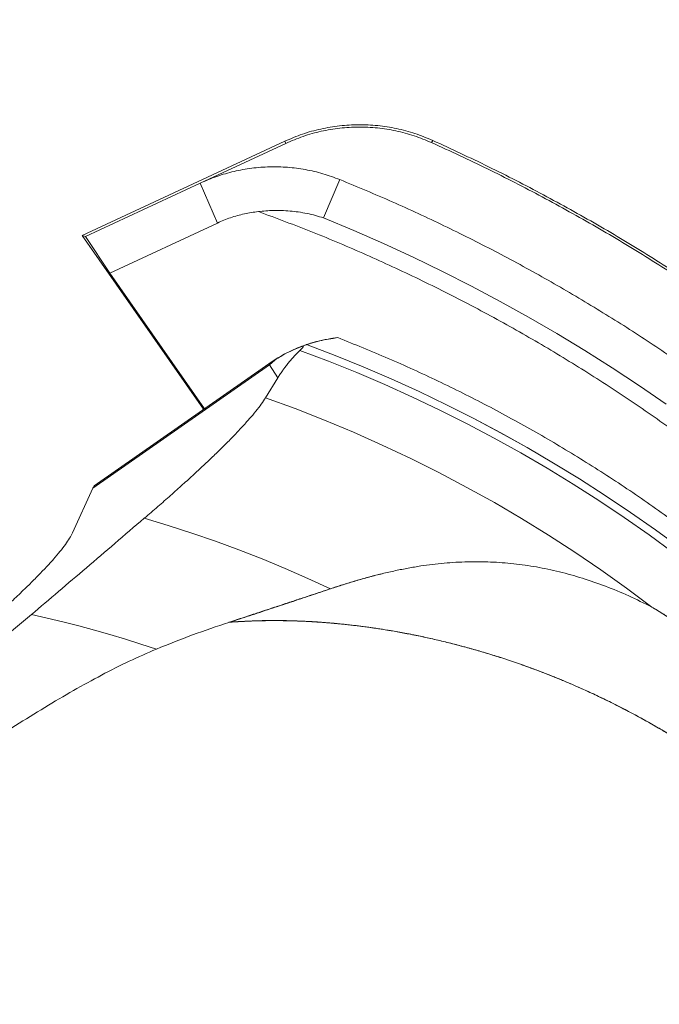
# Model space of a CAD drawing. Units: millimetres. Extents: x 3440 to 3648, y 1696 to 1880.
# Drawn here: x 3598 to 3602, y 1792 to 1797 of the extents above; entities that cross this region are included whole.
import ezdxf

# ---------------------------------------------------------------- set-up
doc = ezdxf.new("R2010")
doc.units = ezdxf.units.MM
doc.linetypes.add('TRAZOS', pattern=[0.75, 0.5, -0.25])
doc.layers.add('VERDE', color=3, linetype='Continuous')
doc.styles.get("Standard").update_dxf_attribs({"font": 'arial.ttf'})
doc.dimstyles.new('ISO-25', dxfattribs={"dimtxt": 2.5, "dimasz": 2.5, "dimexe": 1.25, "dimexo": 0.625, "dimtad": 1, "dimtxsty": 'Standard', "dimcen": 2.5, "dimadec": 0, "dimazin": 0, "dimtfac": 1, "dimtmove": 0, "dimatfit": 3, "dimfxl": 1, "dimarcsym": 0})

# ---------------------------------------------------------------- blocks, each defined once
blk = doc.blocks.new('*D0')
at = {"color": 0, "lineweight": -2, "transparency": 16777216}
for p, q in [((3449.5057, 1794.2545), (3449.5057, 1877.2273)), ((3624.48, 1793.1206), (3624.48, 1877.2273)), ((3452.0057, 1875.9773), (3529.7897, 1875.9773)), ((3621.98, 1875.9773), (3544.1959, 1875.9773))]:
    blk.add_line(p, q, dxfattribs=at)
at = {"color": 0, "transparency": 16777216}
for points in [[(3452.0057, 1876.3939), (3452.0057, 1875.5606), (3449.5057, 1875.9773)], [(3621.98, 1876.3939), (3621.98, 1875.5606), (3624.48, 1875.9773)]]:
    blk.add_solid(points, dxfattribs=at)
at = {"layer": 'Defpoints', "color": 0, "transparency": 16777216}
for p in [(3624.48, 1875.9773), (3449.5057, 1793.6295), (3624.48, 1792.4956)]:
    blk.add_point(p, dxfattribs=at)
at = {"color": 0, "transparency": 16777216, "insert": (3536.9928, 1875.9773), "char_height": 3, "attachment_point": 5}
blk.add_mtext('17,5 m.', dxfattribs=at)
blk = doc.blocks.new('*D1')
at = {"color": 0, "lineweight": -2, "transparency": 16777216}
for p, q in [((3567.0199, 1854.3291), (3645.2598, 1854.3291)), ((3644.0098, 1851.8291), (3644.0098, 1790.0317)), ((3644.0098, 1713.8282), (3644.0098, 1775.6255)), ((3565.2916, 1711.3282), (3645.2598, 1711.3282))]:
    blk.add_line(p, q, dxfattribs=at)
at = {"color": 0, "transparency": 16777216}
for points in [[(3643.5931, 1851.8291), (3644.4264, 1851.8291), (3644.0098, 1854.3291)], [(3643.5931, 1713.8282), (3644.4264, 1713.8282), (3644.0098, 1711.3282)]]:
    blk.add_solid(points, dxfattribs=at)
at = {"layer": 'Defpoints', "color": 0, "transparency": 16777216}
for p in [(3566.3949, 1854.3291), (3564.6666, 1711.3282), (3644.0098, 1711.3282)]:
    blk.add_point(p, dxfattribs=at)
at = {"color": 0, "transparency": 16777216, "insert": (3644.0098, 1782.8286), "char_height": 3, "attachment_point": 5, "rotation": 90}
blk.add_mtext('14,3 m.', dxfattribs=at)
blk = doc.blocks.new('*D2')
at = {"color": 0, "lineweight": -2, "transparency": 16777216}
for p, q in [((3566.7271, 1839.3607), (3632.2547, 1839.3607)), ((3631.0047, 1836.8607), (3631.0047, 1790.0434)), ((3631.0047, 1728.8199), (3631.0047, 1775.6372)), ((3565.8249, 1726.3199), (3632.2547, 1726.3199))]:
    blk.add_line(p, q, dxfattribs=at)
at = {"color": 0, "transparency": 16777216}
for points in [[(3630.5881, 1836.8607), (3631.4214, 1836.8607), (3631.0047, 1839.3607)], [(3630.5881, 1728.8199), (3631.4214, 1728.8199), (3631.0047, 1726.3199)]]:
    blk.add_solid(points, dxfattribs=at)
at = {"layer": 'Defpoints', "color": 0, "transparency": 16777216}
for p in [(3566.1021, 1839.3607), (3565.1999, 1726.3199), (3631.0047, 1726.3199)]:
    blk.add_point(p, dxfattribs=at)
at = {"color": 0, "transparency": 16777216, "insert": (3631.0047, 1782.8403), "char_height": 3, "attachment_point": 5, "rotation": 90}
blk.add_mtext('11,3 m.', dxfattribs=at)
blk = doc.blocks.new('*D3')
at = {"color": 0, "lineweight": -2, "transparency": 16777216}
for p, q in [((3465.5456, 1791.4475), (3465.5456, 1863.9134)), ((3608.2844, 1780.2517), (3608.2844, 1863.9134)), ((3468.0456, 1862.6634), (3528.5464, 1862.6634)), ((3605.7844, 1862.6634), (3545.2835, 1862.6634))]:
    blk.add_line(p, q, dxfattribs=at)
at = {"color": 0, "transparency": 16777216}
for points in [[(3468.0456, 1863.0801), (3468.0456, 1862.2467), (3465.5456, 1862.6634)], [(3605.7844, 1863.0801), (3605.7844, 1862.2467), (3608.2844, 1862.6634)]]:
    blk.add_solid(points, dxfattribs=at)
at = {"layer": 'Defpoints', "color": 0, "transparency": 16777216}
for p in [(3608.2844, 1862.6634), (3465.5456, 1790.8225), (3608.2844, 1779.6267)]:
    blk.add_point(p, dxfattribs=at)
at = {"color": 0, "transparency": 16777216, "insert": (3536.915, 1862.6634), "char_height": 3, "attachment_point": 5}
blk.add_mtext('14,27 m.', dxfattribs=at)

msp = doc.modelspace()

# ---------------------------------------------------------------- linework, layer by layer
at = {"color": 7, "linetype": 'TRAZOS', "ltscale": 4}
msp.add_arc((3604.48, 1792.4956), 20, 328.44774, 114.12228, dxfattribs=at)
at = {"layer": 'VERDE', "color": 7, "linetype": 'Continuous', "lineweight": 15}
for p, q in [((3599.5825, 1796.4836), (3598.4275, 1795.9471)), ((3599.5874, 1796.4714), (3599.0998, 1796.2449)), ((3599.5825, 1796.4836), (3599.5874, 1796.4714)), ((3600.4256, 1796.4885), (3600.4195, 1796.4761)), ((3598.4466, 1795.9414), (3599.0998, 1796.2449)), ((3599.0998, 1796.2449), (3599.1979, 1796.0174)), ((3599.8963, 1796.2649), (3599.8036, 1796.0463)), ((3598.5842, 1795.7323), (3599.1979, 1796.0174)), ((3598.4275, 1795.9471), (3598.4466, 1795.9414)), ((3598.4275, 1795.9471), (3599.1197, 1794.9555)), ((3598.4466, 1795.9414), (3598.5842, 1795.7323)), ((3598.5842, 1795.7323), (3599.1242, 1794.9587)), ((3599.7064, 1795.3239), (3599.7066, 1795.324)), ((3598.4889, 1794.506), (3599.4958, 1795.2088)), ((3598.4955, 1794.5198), (3599.4921, 1795.2155)), ((3599.4921, 1795.2155), (3599.5395, 1795.2463)), ((3599.5396, 1795.2463), (3599.4958, 1795.2088)), ((3599.4958, 1795.2088), (3599.5419, 1795.1341)), ((3599.5423, 1795.248), (3599.5408, 1795.2471)), ((3599.5419, 1795.1341), (3599.4724, 1795.0211)), ((3598.4889, 1794.506), (3598.3719, 1794.2511)), ((3598.4976, 1794.519), (3598.4889, 1794.506)), ((3598.4955, 1794.5198), (3598.4976, 1794.519)), ((3601.6749, 1793.8277), (3601.6568, 1793.8367))]:
    msp.add_line(p, q, dxfattribs=at)
at = {"layer": 'VERDE', "color": 7, "linetype": 'Continuous', "lineweight": 15, "flags": 128}
for points in [[(3599.8036, 1796.0463), (3599.975, 1795.975), (3600.1451, 1795.9005), (3600.3137, 1795.8228), (3600.4808, 1795.7419), (3600.6464, 1795.6578), (3600.8104, 1795.5707), (3600.9726, 1795.4805), (3601.1332, 1795.3872), (3601.2919, 1795.2909), (3601.4488, 1795.1916), (3601.6038, 1795.0893), (3601.7568, 1794.9842)], [(3601.836, 1794.1649), (3601.6958, 1794.2676), (3601.5535, 1794.3674), (3601.4092, 1794.4642), (3601.263, 1794.5581), (3601.1148, 1794.6489), (3600.9648, 1794.7366), (3600.813, 1794.8213), (3600.6595, 1794.9027), (3600.5044, 1794.9811), (3600.3477, 1795.0562), (3600.1895, 1795.1281), (3600.0298, 1795.1967), (3599.8688, 1795.262), (3599.7064, 1795.3239)], [(3599.7066, 1795.324), (3599.8689, 1795.2621), (3600.03, 1795.1968), (3600.1896, 1795.1282), (3600.3479, 1795.0563), (3600.5046, 1794.9812), (3600.6597, 1794.9028), (3600.8132, 1794.8213), (3600.9649, 1794.7367), (3601.115, 1794.649), (3601.2631, 1794.5581), (3601.4094, 1794.4643), (3601.5537, 1794.3675), (3601.696, 1794.2677), (3601.8362, 1794.165)], [(3599.6686, 1795.2906), (3599.831, 1795.2291), (3599.9921, 1795.1643), (3600.1519, 1795.0961), (3600.3102, 1795.0246), (3600.4669, 1794.9499), (3600.6221, 1794.872), (3600.7757, 1794.7909), (3600.9275, 1794.7066), (3601.0776, 1794.6192), (3601.2258, 1794.5287), (3601.3722, 1794.4352), (3601.5165, 1794.3387), (3601.6589, 1794.2392), (3601.7991, 1794.1368)], [(3599.4724, 1795.0211), (3599.641, 1794.9592), (3599.8082, 1794.8935), (3599.9739, 1794.8241), (3600.1381, 1794.7511), (3600.3005, 1794.6744), (3600.4613, 1794.5941), (3600.6202, 1794.5103), (3600.7772, 1794.423), (3600.9322, 1794.3322), (3601.0852, 1794.238), (3601.236, 1794.1404), (3601.3847, 1794.0395), (3601.5311, 1793.9353), (3601.6751, 1793.8279)], [(3598.7815, 1794.3341), (3598.9175, 1794.293), (3599.0527, 1794.2493), (3599.1871, 1794.2029), (3599.3205, 1794.1538), (3599.4529, 1794.1022), (3599.5843, 1794.0479), (3599.7145, 1793.9911), (3599.8437, 1793.9318)], [(3598.1375, 1793.7848), (3598.2277, 1793.7646), (3598.3177, 1793.7432), (3598.4073, 1793.7205), (3598.4966, 1793.6965), (3598.5856, 1793.6712), (3598.6742, 1793.6447), (3598.7624, 1793.617), (3598.8502, 1793.588)]]:
    msp.add_lwpolyline(points, dxfattribs=at)
at = {"layer": 'VERDE', "color": 7, "linetype": 'Continuous', "lineweight": 15}
msp.add_arc((3599.979, 1794.5173), 0.8513, 109.8844, 121.0814, dxfattribs=at)
for points, knots in [([(3600.4256, 1796.4885), (3600.3921, 1796.5023), (3600.3251, 1796.5301), (3600.2197, 1796.5577), (3600.1122, 1796.5747), (3600.0035, 1796.5799), (3599.8948, 1796.5734), (3599.7876, 1796.5552), (3599.6825, 1796.5264), (3599.6158, 1796.4979), (3599.5825, 1796.4836)], [0, 0, 0, 0, 0.124999, 0.25, 0.374998, 0.499996, 0.624997, 0.749994, 0.875004, 1, 1, 1, 1]), ([(3600.4195, 1796.4761), (3600.3865, 1796.4898), (3600.3204, 1796.5172), (3600.2163, 1796.5445), (3600.1103, 1796.5612), (3600.0029, 1796.5663), (3599.8957, 1796.56), (3599.7898, 1796.542), (3599.6861, 1796.5135), (3599.6203, 1796.4854), (3599.5874, 1796.4714)], [0, 0, 0, 0, 0.125001, 0.250003, 0.374997, 0.500002, 0.625004, 0.749999, 0.874998, 1, 1, 1, 1]), ([(3600.4195, 1796.4761), (3600.5259, 1796.427), (3600.7385, 1796.3287), (3601.0509, 1796.1677), (3601.3581, 1795.9971), (3601.6593, 1795.816), (3601.9543, 1795.625), (3602.2427, 1795.4242), (3602.5241, 1795.2138), (3602.7984, 1794.994), (3603.0651, 1794.7652), (3603.3239, 1794.5275), (3603.5746, 1794.2812), (3603.8169, 1794.0267), (3604.0505, 1793.7641), (3604.275, 1793.4938), (3604.491, 1793.2165), (3604.6269, 1793.0257), (3604.6949, 1792.9303)], [0, 0, 0, 0, 0.0625, 0.125, 0.1875, 0.25, 0.312499, 0.375, 0.4375, 0.5, 0.5625, 0.625, 0.6875, 0.75, 0.8125, 0.875, 0.9375, 1, 1, 1, 1]), ([(3604.7063, 1792.9382), (3604.6382, 1793.0337), (3604.5021, 1793.2248), (3604.2859, 1793.5024), (3604.0611, 1793.7731), (3603.8272, 1794.0359), (3603.5846, 1794.2908), (3603.3336, 1794.5374), (3603.0744, 1794.7754), (3602.8074, 1795.0045), (3602.5328, 1795.2245), (3602.251, 1795.4352), (3601.9623, 1795.6363), (3601.6669, 1795.8276), (3601.3653, 1796.0088), (3601.0577, 1796.1797), (3600.7449, 1796.3408), (3600.532, 1796.4393), (3600.4256, 1796.4885)], [0, 0, 0, 0, 0.0625, 0.125, 0.1875, 0.25, 0.3125, 0.375, 0.4375, 0.5, 0.5625, 0.625, 0.687499, 0.75, 0.8125, 0.875, 0.9375, 1, 1, 1, 1]), ([(3599.0998, 1796.2449), (3599.1312, 1796.2583), (3599.194, 1796.2853), (3599.2928, 1796.3132), (3599.3936, 1796.3316), (3599.4959, 1796.3394), (3599.5984, 1796.3367), (3599.7001, 1796.3234), (3599.8002, 1796.3005), (3599.8642, 1796.2768), (3599.8963, 1796.2649)], [0, 0, 0, 0, 0.125, 0.250004, 0.375003, 0.500004, 0.624999, 0.750002, 0.874996, 1, 1, 1, 1]), ([(3599.8963, 1796.2649), (3599.9962, 1796.2234), (3600.1961, 1796.1403), (3600.4905, 1796.0035), (3600.7808, 1795.858), (3601.0661, 1795.703), (3601.3445, 1795.5398), (3601.616, 1795.3689), (3601.8804, 1795.1905), (3602.1389, 1795.0039), (3602.3929, 1794.8079), (3602.642, 1794.6027), (3602.8858, 1794.3882), (3603.1225, 1794.166), (3603.352, 1793.9363), (3603.5726, 1793.7007), (3603.7842, 1793.4596), (3603.9868, 1793.2133), (3604.182, 1792.9612), (3604.3053, 1792.788), (3604.3669, 1792.7014)], [0, 0, 0, 0, 0.056, 0.112, 0.168, 0.224, 0.279999, 0.334999, 0.39, 0.445, 0.5, 0.556, 0.612, 0.668, 0.724, 0.78, 0.835, 0.89, 0.945, 1, 1, 1, 1]), ([(3599.1979, 1796.0174), (3599.2229, 1796.0281), (3599.2728, 1796.0493), (3599.3514, 1796.0713), (3599.4051, 1796.0791), (3599.432, 1796.0829)], [0, 0, 0, 0, 0.3333295, 0.6667001, 1, 1, 1, 1]), ([(3599.432, 1796.0829), (3599.4458, 1796.0843), (3599.4746, 1796.0872), (3599.5186, 1796.089), (3599.5649, 1796.0889), (3599.6119, 1796.0861), (3599.6607, 1796.0806), (3599.7091, 1796.0721), (3599.7573, 1796.0609), (3599.7881, 1796.0511), (3599.8036, 1796.0463)], [0, 0, 0, 0, 0.107894, 0.223953, 0.343093, 0.471731, 0.597695, 0.735621, 0.867816, 1, 1, 1, 1]), ([(3599.432, 1796.0829), (3599.5352, 1796.0444), (3599.7417, 1795.9672), (3600.0468, 1795.838), (3600.3486, 1795.6988), (3600.6465, 1795.5484), (3600.9381, 1795.3886), (3601.223, 1795.2195), (3601.5009, 1795.0415), (3601.7728, 1794.8541), (3602.04, 1794.6561), (3602.3018, 1794.4479), (3602.5576, 1794.2296), (3602.8055, 1794.0028), (3603.0449, 1793.7681), (3603.2741, 1793.5273), (3603.4932, 1793.2809), (3603.7015, 1793.0298), (3603.9014, 1792.7729), (3604.027, 1792.5967), (3604.0898, 1792.5085)], [0, 0, 0, 0, 0.055425, 0.110842, 0.16665, 0.222554, 0.27866, 0.333892, 0.38919, 0.444591, 0.5, 0.556418, 0.612826, 0.669122, 0.725359, 0.781439, 0.836345, 0.891139, 0.945565, 1, 1, 1, 1]), ([(3599.5431, 1795.2466), (3599.5564, 1795.255), (3599.5994, 1795.2822), (3599.6789, 1795.3159), (3599.7796, 1795.3483), (3599.8493, 1795.3587), (3599.8841, 1795.3639)], [0, 0, 0, 0, 0.129426, 0.419613, 0.709808, 1, 1, 1, 1]), ([(3599.6895, 1795.3178), (3599.6878, 1795.314), (3599.6845, 1795.3064), (3599.6739, 1795.2959), (3599.6686, 1795.2906)], [0, 0, 0, 0, 0.497459, 1, 1, 1, 1]), ([(3599.6895, 1795.3178), (3599.6943, 1795.3195), (3599.7039, 1795.323), (3599.7056, 1795.3236), (3599.7064, 1795.3239)], [0, 0, 0, 0, 0.499756, 1, 1, 1, 1]), ([(3599.8841, 1795.3639), (3599.8713, 1795.3623), (3599.847, 1795.3592), (3599.8125, 1795.3529), (3599.7823, 1795.3462), (3599.7564, 1795.3395), (3599.7353, 1795.3334), (3599.7194, 1795.3284), (3599.7087, 1795.3248), (3599.7073, 1795.3243), (3599.7066, 1795.324)], [0, 0, 0, 0, 0.170345, 0.32235, 0.46477, 0.590791, 0.706185, 0.808681, 0.907284, 1, 1, 1, 1]), ([(3599.8841, 1795.3639), (3599.9805, 1795.3251), (3600.1732, 1795.2475), (3600.4576, 1795.1175), (3600.738, 1794.9775), (3601.0143, 1794.8264), (3601.2853, 1794.665), (3601.5509, 1794.4932), (3601.8101, 1794.3115), (3602.0628, 1794.1202), (3602.3081, 1793.9196), (3602.5456, 1793.7103), (3602.775, 1793.4925), (3602.9956, 1793.267), (3603.2074, 1793.034), (3603.4093, 1792.7943), (3603.6025, 1792.5485), (3603.7233, 1792.3794), (3603.7836, 1792.2948)], [0, 0, 0, 0, 0.0619061, 0.123813, 0.1862244, 0.2486377, 0.3113911, 0.374146, 0.4370722, 0.5000003, 0.5629272, 0.6258544, 0.6886079, 0.7513631, 0.8137747, 0.8761876, 0.9380937, 1, 1, 1, 1]), ([(3599.5419, 1795.1341), (3599.5438, 1795.1373), (3599.5478, 1795.1437), (3599.5542, 1795.1536), (3599.5612, 1795.164), (3599.5676, 1795.1733), (3599.5733, 1795.1814), (3599.5786, 1795.1886), (3599.5847, 1795.1968), (3599.592, 1795.2063), (3599.5998, 1795.2161), (3599.6081, 1795.2262), (3599.6163, 1795.2358), (3599.6242, 1795.2449), (3599.6324, 1795.2539), (3599.6411, 1795.2632), (3599.6505, 1795.2729), (3599.6596, 1795.282), (3599.6657, 1795.2878), (3599.6686, 1795.2906)], [0, 0, 0, 0, 0.056532, 0.116733, 0.180613, 0.247664, 0.2885, 0.330926, 0.382474, 0.443139, 0.510538, 0.569684, 0.637462, 0.696638, 0.747205, 0.815368, 0.880501, 0.942047, 1, 1, 1, 1]), ([(3598.7815, 1794.3341), (3598.8073, 1794.3564), (3598.859, 1794.4009), (3598.9317, 1794.4647), (3599.0008, 1794.5264), (3599.0662, 1794.5859), (3599.1277, 1794.643), (3599.185, 1794.6976), (3599.2398, 1794.7513), (3599.2915, 1794.8036), (3599.3391, 1794.8541), (3599.3815, 1794.9014), (3599.4183, 1794.9453), (3599.4496, 1794.986), (3599.4647, 1795.0094), (3599.4724, 1795.0211)], [0, 0, 0, 0, 0.071894, 0.143488, 0.214872, 0.286933, 0.359558, 0.431986, 0.504323, 0.585057, 0.665581, 0.74604, 0.830064, 0.914712, 1, 1, 1, 1]), ([(3598.1375, 1793.7848), (3598.1892, 1793.8287), (3598.2944, 1793.918), (3598.4532, 1794.0533), (3598.6163, 1794.1927), (3598.7258, 1794.2865), (3598.7815, 1794.3341)], [0, 0, 0, 0, 0.237167, 0.482885, 0.737153, 1, 1, 1, 1]), ([(3598.3719, 1794.2511), (3598.3669, 1794.2412), (3598.3568, 1794.2214), (3598.3325, 1794.1855), (3598.302, 1794.1459), (3598.2651, 1794.1024), (3598.2225, 1794.0553), (3598.1728, 1794.0035), (3598.1159, 1793.9467), (3598.0515, 1793.8847), (3597.9817, 1793.8197), (3597.9068, 1793.7518), (3597.8279, 1793.6818), (3597.7708, 1793.6323), (3597.7422, 1793.6076)], [0, 0, 0, 0, 0.085494, 0.1706668, 0.2554981, 0.3365483, 0.4176558, 0.4989924, 0.5836462, 0.6687995, 0.7544293, 0.8359875, 0.9177901, 1, 1, 1, 1]), ([(3599.8437, 1793.9318), (3599.8676, 1793.9397), (3599.9152, 1793.9554), (3599.9883, 1793.9779), (3600.0627, 1793.999), (3600.1385, 1794.0186), (3600.2128, 1794.0356), (3600.286, 1794.0502), (3600.3559, 1794.0619), (3600.4241, 1794.0712), (3600.4903, 1794.0783), (3600.5576, 1794.0833), (3600.6245, 1794.0861), (3600.6906, 1794.0866), (3600.7779, 1794.0845), (3600.8862, 1794.0764), (3601.017, 1794.0578), (3601.1476, 1794.0303), (3601.279, 1793.9936), (3601.4109, 1793.9478), (3601.5429, 1793.8935), (3601.6311, 1793.8497), (3601.6751, 1793.8279)], [0, 0, 0, 0, 0.038476, 0.076745, 0.118833, 0.160045, 0.201328, 0.241174, 0.281083, 0.31697, 0.354052, 0.390811, 0.428394, 0.464839, 0.500147, 0.572593, 0.64327, 0.714963, 0.786259, 0.857481, 0.929086, 1, 1, 1, 1]), ([(3600.1371, 1794.0178), (3600.128, 1794.0157), (3600.0965, 1794.0083), (3600.0405, 1793.9932), (3599.9715, 1793.9734), (3599.905, 1793.9529), (3599.8626, 1793.9389), (3599.8425, 1793.9323)], [0, 0, 0, 0, 0.093079, 0.32483, 0.572822, 0.797827, 1, 1, 1, 1]), ([(3599.8425, 1793.9323), (3599.8302, 1793.9282), (3599.805, 1793.9198), (3599.7659, 1793.9068), (3599.7254, 1793.8934), (3599.6862, 1793.8804), (3599.6491, 1793.8681), (3599.6227, 1793.8593), (3599.605, 1793.8535), (3599.5958, 1793.8504), (3599.5863, 1793.8473), (3599.5765, 1793.844), (3599.5665, 1793.8407), (3599.5551, 1793.8369), (3599.5408, 1793.8322), (3599.522, 1793.8259), (3599.4989, 1793.8183), (3599.4744, 1793.8102), (3599.4513, 1793.8025), (3599.4313, 1793.7959), (3599.4118, 1793.7894), (3599.3847, 1793.7805), (3599.3488, 1793.7687), (3599.3061, 1793.7547), (3599.2775, 1793.7454), (3599.2635, 1793.7409)], [0, 0, 0, 0, 0.064725, 0.13321, 0.205462, 0.276919, 0.338306, 0.399061, 0.414507, 0.430436, 0.446854, 0.463767, 0.481157, 0.499037, 0.522781, 0.555266, 0.59651, 0.642384, 0.681693, 0.715998, 0.745279, 0.781896, 0.855276, 0.928973, 1, 1, 1, 1]), ([(3599.2639, 1793.7403), (3599.3031, 1793.753), (3599.3818, 1793.7785), (3599.4986, 1793.8171), (3599.615, 1793.8556), (3599.7302, 1793.8938), (3599.8061, 1793.9192), (3599.8437, 1793.9318)], [0, 0, 0, 0, 0.1989946, 0.3993652, 0.6008018, 0.8020709, 1, 1, 1, 1]), ([(3603.5124, 1792.106), (3603.4888, 1792.1393), (3603.4411, 1792.2065), (3603.3674, 1792.3051), (3603.292, 1792.4024), (3603.2147, 1792.4982), (3603.1381, 1792.5895), (3603.0719, 1792.6654), (3603.0159, 1792.7278), (3602.9658, 1792.7824), (3602.9127, 1792.8389), (3602.8595, 1792.894), (3602.8074, 1792.9467), (3602.7557, 1792.9977), (3602.7048, 1793.0468), (3602.6556, 1793.0931), (3602.6091, 1793.1359), (3602.5642, 1793.1764), (3602.5211, 1793.2145), (3602.4798, 1793.2501), (3602.4396, 1793.2843), (3602.3988, 1793.3183), (3602.3607, 1793.3494), (3602.3232, 1793.3795), (3602.2875, 1793.4077), (3602.2506, 1793.4363), (3602.216, 1793.4628), (3602.1826, 1793.4879), (3602.1491, 1793.5127), (3602.1147, 1793.5378), (3602.0798, 1793.563), (3602.0448, 1793.5878), (3602.0098, 1793.6122), (3601.9747, 1793.6363), (3601.944, 1793.6571), (3601.9187, 1793.6739), (3601.8957, 1793.6892), (3601.8679, 1793.7074), (3601.8313, 1793.731), (3601.7865, 1793.7594), (3601.7334, 1793.7924), (3601.6953, 1793.8154), (3601.6749, 1793.8277)], [0, 0, 0, 0, 0.046301, 0.093399, 0.139556, 0.186131, 0.233405, 0.275523, 0.301265, 0.329647, 0.360667, 0.39066, 0.41819, 0.446541, 0.475158, 0.500725, 0.525631, 0.549418, 0.572087, 0.593642, 0.614078, 0.634972, 0.657012, 0.672926, 0.692828, 0.71179, 0.72939, 0.745635, 0.762587, 0.780199, 0.797802, 0.815396, 0.832982, 0.850564, 0.868138, 0.879112, 0.88843, 0.902583, 0.92082, 0.943136, 0.96953, 1, 1, 1, 1]), ([(3601.6751, 1793.8279), (3601.731, 1793.7938), (3601.8428, 1793.7255), (3602.0094, 1793.6138), (3602.175, 1793.495), (3602.3388, 1793.3686), (3602.4997, 1793.2351), (3602.6576, 1793.0947), (3602.8121, 1792.9471), (3602.9634, 1792.7919), (3603.11, 1792.6304), (3603.2516, 1792.4622), (3603.388, 1792.2887), (3603.4736, 1792.1688), (3603.5164, 1792.1088)], [0, 0, 0, 0, 0.083444, 0.166746, 0.249771, 0.333776, 0.41687, 0.49917, 0.582861, 0.66599, 0.749463, 0.833005, 0.916552, 1, 1, 1, 1]), ([(3596.7592, 1792.7193), (3596.7903, 1792.7421), (3596.858, 1792.7917), (3596.9605, 1792.8674), (3597.0672, 1792.9466), (3597.1559, 1793.0129), (3597.2277, 1793.0668), (3597.2826, 1793.1082), (3597.3366, 1793.1491), (3597.3895, 1793.1893), (3597.4414, 1793.229), (3597.5179, 1793.2877), (3597.6168, 1793.3642), (3597.7349, 1793.4566), (3597.8464, 1793.5453), (3597.951, 1793.6297), (3598.0487, 1793.71), (3598.1081, 1793.76), (3598.1375, 1793.7848)], [0, 0, 0, 0, 0.059028, 0.12896, 0.197537, 0.266886, 0.304144, 0.34106, 0.377653, 0.41393, 0.449905, 0.4856, 0.574823, 0.662401, 0.748592, 0.83395, 0.917721, 1, 1, 1, 1]), ([(3599.2635, 1793.7409), (3599.2978, 1793.7434), (3599.3686, 1793.7484), (3599.4837, 1793.7515), (3599.604, 1793.7508), (3599.7136, 1793.7464), (3599.8052, 1793.7403), (3599.8784, 1793.7339), (3599.9495, 1793.7266), (3600.0193, 1793.7182), (3600.0884, 1793.7087), (3600.1556, 1793.6984), (3600.2253, 1793.6866), (3600.3025, 1793.6721), (3600.3836, 1793.6554), (3600.4671, 1793.6365), (3600.5502, 1793.616), (3600.6331, 1793.5938), (3600.7157, 1793.5701), (3600.7994, 1793.5443), (3600.8869, 1793.5155), (3600.9569, 1793.4908), (3601.0075, 1793.4721), (3601.0373, 1793.4609), (3601.0667, 1793.4496), (3601.0956, 1793.4382), (3601.1241, 1793.4268), (3601.1523, 1793.4153), (3601.1915, 1793.399), (3601.2447, 1793.3762), (3601.3147, 1793.345), (3601.3927, 1793.3084), (3601.4667, 1793.2719), (3601.5351, 1793.2367), (3601.5962, 1793.2041), (3601.6596, 1793.169), (3601.7212, 1793.1335), (3601.7814, 1793.0976), (3601.8389, 1793.0622), (3601.8956, 1793.026), (3601.9547, 1792.9871), (3602.0145, 1792.9464), (3602.0699, 1792.9072), (3602.1215, 1792.8697), (3602.1726, 1792.8316), (3602.2329, 1792.7849), (3602.2984, 1792.7325), (3602.3673, 1792.675), (3602.4378, 1792.6136), (3602.5077, 1792.5503), (3602.5773, 1792.4843), (3602.644, 1792.4185), (3602.7056, 1792.3549), (3602.7608, 1792.2958), (3602.8105, 1792.2408), (3602.8585, 1792.1858), (3602.9062, 1792.1293), (3602.9479, 1792.0782), (3602.9837, 1792.0331), (3603.0137, 1791.9944), (3603.0431, 1791.9555), (3603.072, 1791.9165), (3603.1003, 1791.8773), (3603.1294, 1791.8361), (3603.1597, 1791.792), (3603.1921, 1791.7437), (3603.2256, 1791.6922), (3603.2602, 1791.6373), (3603.2936, 1791.5824), (3603.3205, 1791.5367), (3603.3411, 1791.501), (3603.3574, 1791.4722), (3603.3748, 1791.441), (3603.3936, 1791.4064), (3603.4101, 1791.3755), (3603.4234, 1791.35), (3603.4327, 1791.3321), (3603.441, 1791.3159), (3603.4483, 1791.3014), (3603.4548, 1791.2885), (3603.4603, 1791.2774), (3603.4754, 1791.2471), (3603.4985, 1791.1991), (3603.5297, 1791.1317), (3603.5591, 1791.0656), (3603.5875, 1790.9985), (3603.6122, 1790.9376), (3603.6335, 1790.8828), (3603.6519, 1790.8338), (3603.666, 1790.7948), (3603.6763, 1790.7657), (3603.6829, 1790.7467), (3603.6895, 1790.7272), (3603.6963, 1790.7073), (3603.703, 1790.6869), (3603.7117, 1790.6605), (3603.7228, 1790.6258), (3603.7367, 1790.5805), (3603.7522, 1790.5281), (3603.769, 1790.4687), (3603.7866, 1790.4028), (3603.8037, 1790.3344), (3603.8195, 1790.2664), (3603.8332, 1790.2031), (3603.8449, 1790.1455), (3603.8546, 1790.0944), (3603.8639, 1790.0427), (3603.878, 1789.9583), (3603.8949, 1789.8406), (3603.907, 1789.7309), (3603.9136, 1789.6576), (3603.9167, 1789.6199), (3603.9195, 1789.5823), (3603.922, 1789.5448), (3603.9241, 1789.5075), (3603.9263, 1789.4617), (3603.9285, 1789.4055), (3603.9301, 1789.3374), (3603.9307, 1789.2642), (3603.9302, 1789.1906), (3603.9286, 1789.1236), (3603.9263, 1789.0647), (3603.9237, 1789.0112), (3603.9204, 1788.9571), (3603.9162, 1788.8998), (3603.9102, 1788.8307), (3603.9022, 1788.7528), (3603.8922, 1788.6712), (3603.8816, 1788.5961), (3603.8707, 1788.5272), (3603.8598, 1788.4642), (3603.8486, 1788.4045), (3603.8364, 1788.3441), (3603.8224, 1788.2795), (3603.807, 1788.2133), (3603.7905, 1788.1475), (3603.7722, 1788.079), (3603.7536, 1788.0142), (3603.7339, 1787.9498), (3603.7106, 1787.8777), (3603.6814, 1787.794), (3603.6477, 1787.7056), (3603.6149, 1787.6259), (3603.593, 1787.5773), (3603.5824, 1787.5539)], [0, 0, 0, 0, 0.016472, 0.033949, 0.052428, 0.0694, 0.080563, 0.090545, 0.099336, 0.109285, 0.118364, 0.126574, 0.135496, 0.14533, 0.156075, 0.166243, 0.176622, 0.186998, 0.196812, 0.206877, 0.217465, 0.228456, 0.232059, 0.23561, 0.239107, 0.242552, 0.245944, 0.249284, 0.25257, 0.259909, 0.268185, 0.277395, 0.287534, 0.29438, 0.30159, 0.309163, 0.316822, 0.323467, 0.330561, 0.337317, 0.343735, 0.351731, 0.358836, 0.363807, 0.37048, 0.377474, 0.385976, 0.39468, 0.403214, 0.412623, 0.421394, 0.43023, 0.438906, 0.446117, 0.45274, 0.459496, 0.466321, 0.473175, 0.477696, 0.482194, 0.486671, 0.491125, 0.495557, 0.499968, 0.504977, 0.510301, 0.51594, 0.521895, 0.528165, 0.533669, 0.536512, 0.53956, 0.542811, 0.54639, 0.55047, 0.552514, 0.55438, 0.556069, 0.557581, 0.558915, 0.560071, 0.561051, 0.568338, 0.574944, 0.581854, 0.588684, 0.595522, 0.600487, 0.605432, 0.610502, 0.612387, 0.614319, 0.616297, 0.618322, 0.620393, 0.622511, 0.62639, 0.630994, 0.636324, 0.642381, 0.64917, 0.656514, 0.663357, 0.670113, 0.67606, 0.681194, 0.685985, 0.692154, 0.707592, 0.723057, 0.727111, 0.731168, 0.735225, 0.739285, 0.743345, 0.747407, 0.754301, 0.76184, 0.770024, 0.778837, 0.78672, 0.792919, 0.79912, 0.805324, 0.81185, 0.819351, 0.829975, 0.839953, 0.84928, 0.857956, 0.865992, 0.873398, 0.881136, 0.889729, 0.899176, 0.907961, 0.916895, 0.927977, 0.935776, 0.945154, 0.960235, 0.974405, 0.98766, 1, 1, 1, 1]), ([(3599.2639, 1793.7403), (3599.2873, 1793.742), (3599.3355, 1793.7456), (3599.4117, 1793.749), (3599.4914, 1793.7507), (3599.5723, 1793.7505), (3599.6535, 1793.7485), (3599.712, 1793.7458), (3599.7475, 1793.7437), (3599.7596, 1793.743), (3599.7721, 1793.7421), (3599.785, 1793.7413), (3599.7945, 1793.7406), (3599.802, 1793.74), (3599.8094, 1793.7395), (3599.8223, 1793.7385), (3599.839, 1793.7371), (3599.8586, 1793.7354), (3599.8804, 1793.7334), (3599.9032, 1793.7312), (3599.9242, 1793.7291), (3599.9421, 1793.7271), (3599.9581, 1793.7254), (3599.9784, 1793.723), (3600.0022, 1793.7201), (3600.0316, 1793.7164), (3600.0618, 1793.7123), (3600.0934, 1793.7078), (3600.124, 1793.7032), (3600.1718, 1793.6957), (3600.2358, 1793.6847), (3600.3157, 1793.6695), (3600.3953, 1793.6528), (3600.4756, 1793.6344), (3600.5573, 1793.6141), (3600.6391, 1793.5921), (3600.7242, 1793.5676), (3600.8126, 1793.5401), (3600.9044, 1793.5094), (3600.9964, 1793.4765), (3601.0887, 1793.4413), (3601.201, 1793.3956), (3601.3328, 1793.3375), (3601.4853, 1793.2634), (3601.637, 1793.1827), (3601.788, 1793.0947), (3601.9375, 1792.9998), (3602.0846, 1792.898), (3602.2236, 1792.7933), (3602.3535, 1792.6876), (3602.4754, 1792.5808), (3602.5939, 1792.4692), (3602.7094, 1792.352), (3602.8208, 1792.2303), (3602.9282, 1792.1037), (3603.0308, 1791.9731), (3603.1287, 1791.8384), (3603.2214, 1791.7), (3603.3087, 1791.5586), (3603.3904, 1791.4142), (3603.4663, 1791.2677), (3603.5364, 1791.1189), (3603.6004, 1790.9693), (3603.6586, 1790.818), (3603.7106, 1790.6669), (3603.7569, 1790.5147), (3603.7973, 1790.3633), (3603.8323, 1790.2112), (3603.8615, 1790.0608), (3603.8856, 1789.9102), (3603.9042, 1789.7624), (3603.9179, 1789.6151), (3603.9264, 1789.4765), (3603.9305, 1789.3438), (3603.931, 1789.2193), (3603.9281, 1789.0955), (3603.9221, 1788.9745), (3603.9137, 1788.866), (3603.9041, 1788.769), (3603.8939, 1788.6843), (3603.8848, 1788.618), (3603.8775, 1788.5702), (3603.8724, 1788.5383), (3603.867, 1788.5059), (3603.8612, 1788.4729), (3603.8551, 1788.4393), (3603.8488, 1788.4062), (3603.8422, 1788.3732), (3603.8353, 1788.34), (3603.8282, 1788.3068), (3603.821, 1788.2747), (3603.8154, 1788.2509), (3603.8115, 1788.2342), (3603.809, 1788.2238), (3603.8064, 1788.2131), (3603.8037, 1788.2021), (3603.8009, 1788.1907), (3603.7978, 1788.1783), (3603.7928, 1788.159), (3603.7865, 1788.1347), (3603.7794, 1788.1083), (3603.773, 1788.0853), (3603.7676, 1788.0662), (3603.7609, 1788.0427), (3603.7532, 1788.0165), (3603.7439, 1787.9859), (3603.7347, 1787.9563), (3603.7252, 1787.9267), (3603.7084, 1787.876), (3603.6838, 1787.8057), (3603.6504, 1787.7178), (3603.616, 1787.6341), (3603.5922, 1787.5816), (3603.5807, 1787.5563)], [0, 0, 0, 0, 0.011256, 0.023212, 0.035364, 0.04736, 0.058931, 0.070451, 0.072093, 0.073783, 0.075519, 0.077303, 0.079134, 0.079428, 0.080408, 0.082183, 0.084752, 0.087254, 0.090222, 0.093654, 0.096484, 0.098721, 0.10086, 0.102902, 0.106841, 0.110356, 0.114579, 0.118761, 0.122752, 0.126555, 0.137335, 0.147495, 0.157034, 0.167426, 0.177609, 0.187386, 0.19758, 0.208737, 0.219534, 0.230739, 0.241786, 0.252537, 0.270721, 0.288518, 0.306512, 0.324365, 0.342127, 0.359899, 0.377418, 0.39293, 0.408182, 0.423612, 0.438873, 0.454233, 0.469458, 0.484759, 0.499999, 0.515239, 0.530541, 0.545765, 0.561125, 0.576386, 0.591816, 0.607068, 0.62258, 0.637887, 0.653509, 0.668914, 0.684704, 0.700168, 0.71607, 0.731517, 0.747464, 0.761198, 0.775413, 0.789274, 0.803452, 0.817451, 0.827703, 0.838383, 0.848423, 0.852341, 0.85636, 0.86048, 0.864701, 0.869022, 0.873446, 0.877593, 0.881965, 0.886563, 0.89084, 0.894851, 0.896215, 0.897629, 0.899092, 0.900605, 0.902168, 0.90378, 0.905708, 0.910205, 0.913908, 0.916816, 0.919982, 0.922065, 0.926873, 0.93133, 0.935435, 0.939939, 0.944522, 0.958335, 0.972349, 0.98666, 1, 1, 1, 1]), ([(3598.8502, 1793.588), (3598.9188, 1793.6157), (3599.0542, 1793.6704), (3599.1946, 1793.7172), (3599.2639, 1793.7403)], [0, 0, 0, 0, 0.505899, 1, 1, 1, 1]), ([(3597.1806, 1792.5661), (3597.2408, 1792.6081), (3597.36, 1792.6911), (3597.536, 1792.8124), (3597.7092, 1792.9303), (3597.8799, 1793.044), (3598.0486, 1793.1532), (3598.2143, 1793.2563), (3598.3777, 1793.3528), (3598.5379, 1793.4409), (3598.6957, 1793.5209), (3598.7987, 1793.5656), (3598.8502, 1793.588)], [0, 0, 0, 0, 0.101632, 0.201199, 0.300878, 0.401139, 0.500361, 0.600679, 0.700522, 0.800275, 0.900051, 1, 1, 1, 1])]:
    msp.add_open_spline(points, degree=3, knots=knots, dxfattribs=at)

# ---------------------------------------------------------------- dimensions: what is measured, and where the dimension line sits
for base, p1, p2, picture, middle in [((3624.48, 1875.9773), (3449.5057, 1793.6295), (3624.48, 1792.4956), '*D0', (3536.9928, 1875.9773)), ((3608.2844, 1862.6634), (3465.5456, 1790.8225), (3608.2844, 1779.6267), '*D3', (3536.915, 1862.6634))]:
    dim = msp.add_linear_dim(base=base, p1=p1, p2=p2, dimstyle='ISO-25', override={"dimtxt": 3, "dimtad": 0, "dimlfac": 0.1, "dimpost": ' m.'})
    dim.commit()
    dim.dimension.update_dxf_attribs({"geometry": picture, "text_midpoint": middle})
for base, p1, p2, picture, middle in [((3644.0098, 1711.3282), (3566.3949, 1854.3291), (3564.6666, 1711.3282), '*D1', (3644.0098, 1782.8286)), ((3631.0047, 1726.3199), (3566.1021, 1839.3607), (3565.1999, 1726.3199), '*D2', (3631.0047, 1782.8403))]:
    dim = msp.add_linear_dim(base=base, p1=p1, p2=p2, angle=90, dimstyle='ISO-25', override={"dimtxt": 3, "dimtad": 0, "dimlfac": 0.1, "dimpost": ' m.'})
    dim.commit()
    dim.dimension.update_dxf_attribs({"geometry": picture, "text_midpoint": middle})

doc.saveas('drawing.dxf')
